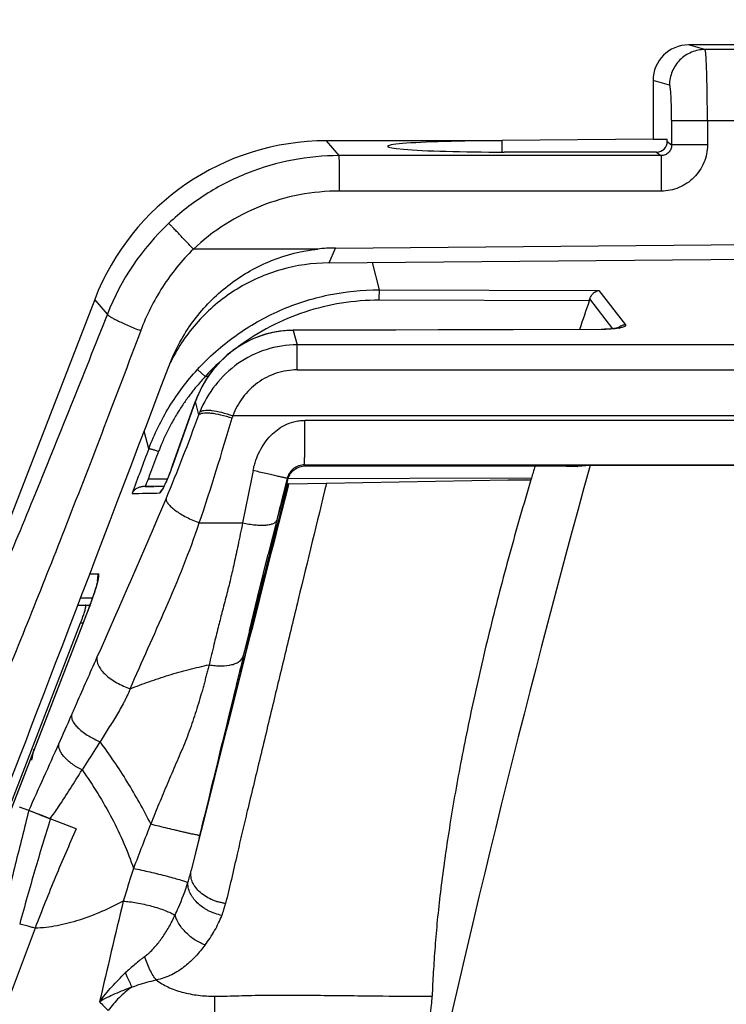
# Model space of a CAD drawing. Units: millimetres. Extents: x 0 to 420, y 0 to 297.
# Drawn here: x 60 to 64, y 164 to 169 of the extents above; entities that cross this region are included whole.
import ezdxf

# ---------------------------------------------------------------- set-up
doc = ezdxf.new("R2010")
doc.units = ezdxf.units.MM
doc.header["$LTSCALE"] = 23.1
doc.layers.get('0').update_dxf_attribs({"linetype": 'CONTINUOUS'})
doc.layers.add('INTF_1', color=7, linetype='CONTINUOUS')
doc.styles.get("Standard").update_dxf_attribs({"font": 'txt', "width": 0.8})
doc.dimstyles.new('DIMSTYLE_2', dxfattribs={"dimtxt": 2.5, "dimasz": 2.5, "dimexe": 1, "dimexo": 0, "dimtad": 1, "dimdec": 0, "dimlfac": 5, "dimtxsty": 'STANDARD', "dimblk": '_FILLED', "dimblk1": '_FILLED', "dimblk2": '_FILLED', "dimcen": 0.09, "dimazin": 2, "dimtp": 0.8, "dimtm": 0.8, "dimtfac": 1, "dimtdec": 0, "dimtofl": 0, "dimtmove": 0, "dimatfit": 3, "dimldrblk": '_FILLED', "dimfxl": 1, "dimtolj": 1, "dimarcsym": 0})

# ---------------------------------------------------------------- blocks, each defined once
blk = doc.blocks.new('_FILLED')
at = {"color": 0, "linetype": 'BYBLOCK'}
blk.add_solid([(0, 0), (-1, 0.166), (-1, -0.166)], dxfattribs=at)
blk = doc.blocks.new('*D1')
at = {"color": 2, "linetype": 'CONTINUOUS'}
for p, q in [((77.1592, 246.9549), (46.8962, 246.9549)), ((47.8962, 246.9549), (47.8962, 172.1466)), ((47.8962, 97.3383), (47.8962, 172.1466)), ((76.7988, 97.3383), (46.8962, 97.3383))]:
    blk.add_line(p, q, dxfattribs=at)
at = {"color": 2, "linetype": 'CONTINUOUS', "xscale": 2.5, "yscale": 2.5, "zscale": 2.5}
for p, rotation in [((47.8962, 246.9549), 90), ((47.8962, 97.3383), 270)]:
    blk.add_blockref('_FILLED', p, dxfattribs=dict(at, rotation=rotation))

msp = doc.modelspace()

# ---------------------------------------------------------------- linework, layer by layer
at = {"layer": 'INTF_1', "color": 7, "linetype": 'CONTINUOUS'}
for p, q in [((67.5359, 169.2179), (64.1861, 169.2179)), ((63.986, 169.0181), (63.986, 168.6869)), ((63.986, 168.6869), (63.1361, 168.6795)), ((63.986, 168.6869), (64.066, 168.6875)), ((64.066, 168.6737), (64.066, 168.6875)), ((63.1361, 168.6778), (62.1472, 168.6778)), ((63.1361, 168.6142), (63.1361, 168.6795)), ((64.006, 168.6139), (63.1474, 168.6142)), ((62.1993, 168.0737), (67.5525, 168.1204)), ((62.1631, 167.9901), (67.1537, 168.0337)), ((60.8431, 167.784), (60.0468, 165.7255)), ((61.2598, 167.4066), (61.2787, 167.4533)), ((61.4091, 167.207), (61.2806, 166.8467)), ((61.9393, 166.7946), (61.9395, 166.7949)), ((61.9395, 166.7949), (61.9396, 166.7952)), ((61.9396, 166.7952), (61.9399, 166.7956)), ((61.9399, 166.7956), (61.9402, 166.7961)), ((61.9402, 166.7961), (61.9405, 166.7965)), ((61.9405, 166.7965), (61.9408, 166.797)), ((61.9408, 166.797), (61.9413, 166.7977)), ((61.9413, 166.7977), (61.9418, 166.7984)), ((61.9418, 166.7984), (61.9423, 166.7991)), ((61.9423, 166.7991), (61.9428, 166.7998)), ((61.9428, 166.7998), (61.9434, 166.8008)), ((61.9434, 166.8008), (61.944, 166.8016)), ((61.944, 166.8016), (61.9447, 166.8025)), ((61.9447, 166.8025), (61.9454, 166.8035)), ((61.9454, 166.8035), (61.9461, 166.8044)), ((61.9461, 166.8044), (61.9466, 166.8051)), ((61.9466, 166.8051), (61.947, 166.8057)), ((61.947, 166.8057), (61.9475, 166.8063)), ((61.9475, 166.8063), (61.9479, 166.8068)), ((61.9479, 166.8068), (61.9483, 166.8074)), ((61.9483, 166.8074), (61.9488, 166.808)), ((61.9488, 166.808), (61.9491, 166.8084)), ((61.9496, 166.809), (61.95, 166.8094)), ((61.95, 166.8094), (61.9503, 166.8099)), ((61.9503, 166.8099), (61.9507, 166.8103)), ((61.9507, 166.8103), (61.9511, 166.8108)), ((61.9616, 166.8207), (61.9548, 166.8146)), ((61.9618, 166.821), (61.9619, 166.8211)), ((61.9637, 166.8224), (61.964, 166.8226)), ((61.964, 166.8226), (61.9643, 166.8228)), ((61.9643, 166.8228), (61.9645, 166.823)), ((61.9645, 166.823), (61.9648, 166.8231)), ((61.9648, 166.8231), (61.965, 166.8233)), ((61.965, 166.8233), (61.9653, 166.8235)), ((61.9653, 166.8235), (61.9656, 166.8237)), ((61.9656, 166.8237), (61.9659, 166.8239)), ((61.9659, 166.8239), (61.9664, 166.8242)), ((61.9677, 166.825), (61.9681, 166.8252)), ((61.9681, 166.8252), (61.9684, 166.8254)), ((61.9684, 166.8254), (61.9687, 166.8256)), ((61.9687, 166.8256), (61.969, 166.8258)), ((61.969, 166.8258), (61.9693, 166.826)), ((61.9693, 166.826), (61.9696, 166.8262)), ((61.9696, 166.8262), (61.9699, 166.8264)), ((61.9699, 166.8264), (61.9702, 166.8266)), ((61.9702, 166.8266), (61.9705, 166.8268)), ((61.9705, 166.8268), (61.9708, 166.827)), ((61.9708, 166.827), (61.9711, 166.8272)), ((61.9711, 166.8272), (61.9716, 166.8275)), ((61.9716, 166.8275), (61.972, 166.8278)), ((61.972, 166.8278), (61.9724, 166.8281)), ((61.9724, 166.8281), (61.9746, 166.8298)), ((61.9747, 166.8298), (61.9749, 166.83)), ((61.9749, 166.83), (61.975, 166.8301)), ((61.9751, 166.8301), (61.9753, 166.8302)), ((61.9753, 166.8302), (61.9755, 166.8304)), ((61.9755, 166.8304), (61.9757, 166.8305)), ((61.9757, 166.8305), (61.9759, 166.8307)), ((61.9759, 166.8307), (61.9761, 166.8308)), ((61.9761, 166.8308), (61.9763, 166.831)), ((61.9763, 166.831), (61.9766, 166.8311)), ((61.9766, 166.8311), (61.9767, 166.8312)), ((61.9767, 166.8312), (61.9769, 166.8314)), ((61.9769, 166.8314), (61.9771, 166.8315)), ((61.9771, 166.8315), (61.9773, 166.8316)), ((61.9773, 166.8316), (61.9776, 166.8318)), ((61.9776, 166.8318), (61.9778, 166.8319)), ((61.9778, 166.8319), (61.9781, 166.8321)), ((61.9781, 166.8321), (61.9783, 166.8322)), ((63.4977, 166.8437), (62.0261, 166.8441)), ((63.6315, 166.849), (63.5616, 166.8423)), ((63.5616, 166.8423), (63.5625, 166.8425)), ((71.4703, 166.849), (63.6315, 166.849)), ((61.9292, 166.7686), (61.9233, 166.7436)), ((61.9298, 166.7464), (61.9239, 166.7464)), ((61.925, 166.7447), (61.9271, 166.7457)), ((61.9298, 166.7464), (61.9303, 166.7464)), ((61.9303, 166.7464), (61.9313, 166.7457)), ((61.9337, 166.744), (61.9345, 166.7438)), ((61.9337, 166.744), (61.9345, 166.7438)), ((62.1473, 166.7475), (61.9345, 166.7438)), ((61.9391, 166.7943), (61.9392, 166.7944)), ((61.9392, 166.7944), (61.9393, 166.7946)), ((63.1709, 166.7654), (62.1473, 166.7475)), ((63.276, 166.7672), (63.1709, 166.7654)), ((63.1731, 166.7654), (63.1709, 166.7654)), ((63.1731, 166.7654), (63.276, 166.7672)), ((63.3014, 166.777), (63.2986, 166.7676)), ((61.1278, 166.7297), (61.1119, 166.7295)), ((61.2331, 166.7316), (61.1278, 166.7297)), ((61.1858, 166.7308), (61.2331, 166.7316)), ((61.2332, 166.7318), (61.1924, 166.7309)), ((61.9314, 166.7314), (61.8776, 166.5193)), ((61.721, 165.8996), (61.7792, 166.13)), ((60.8309, 166.102), (60.7707, 166.102)), ((60.8101, 166.0452), (59.4847, 162.6181)), ((60.1796, 164.4483), (60.764, 165.9617)), ((60.764, 165.9617), (60.7778, 165.9617)), ((61.7143, 165.9176), (61.6797, 165.7754)), ((61.6408, 165.5815), (61.721, 165.8996)), ((61.584, 165.3559), (61.6408, 165.5815)), ((61.5314, 165.1461), (61.584, 165.3559)), ((61.4672, 164.8898), (61.5314, 165.1461)), ((60.4724, 164.9048), (60.4207, 164.9229)), ((60.739, 164.8025), (60.5933, 164.8587)), ((61.432, 164.7487), (61.4672, 164.8898)), ((61.4515, 164.8274), (61.4318, 164.7482)), ((61.4318, 164.7482), (61.3865, 164.5663))]:
    msp.add_line(p, q, dxfattribs=at)
at = {"layer": 'INTF_1', "color": 9, "linetype": 'CONTINUOUS'}
for p, q in [((64.2782, 169.1916), (64.1861, 169.2179)), ((67.549, 169.1916), (64.2782, 169.1916)), ((64.0786, 168.9917), (63.986, 169.0181)), ((64.0906, 168.7917), (64.0906, 168.6541)), ((64.0906, 168.7917), (67.5525, 168.7917)), ((64.292, 168.7917), (64.292, 168.6541)), ((62.2194, 168.5942), (62.1472, 168.6778)), ((64.066, 168.6737), (64.0906, 168.6541)), ((64.292, 168.6541), (64.0906, 168.6541)), ((64.0306, 168.5942), (62.2194, 168.5942)), ((64.006, 168.6139), (64.0306, 168.5942)), ((64.0323, 168.3944), (62.2211, 168.3944)), ((62.1631, 167.9901), (62.1993, 168.0737)), ((62.0985, 168.0676), (61.3985, 168.0676)), ((62.4052, 167.9922), (62.4452, 167.8384)), ((62.4452, 167.8384), (63.6812, 167.835)), ((63.6812, 167.835), (63.8307, 167.6406)), ((60.9143, 167.7015), (60.8431, 167.784)), ((63.6274, 167.7762), (62.4446, 167.7795)), ((63.7604, 167.6189), (63.631, 167.7872)), ((61.9612, 167.6094), (61.9609, 167.61)), ((61.9612, 167.6094), (61.9609, 167.6094)), ((61.9612, 167.6094), (61.9609, 167.6094)), ((63.6936, 167.6147), (61.9612, 167.6094)), ((61.9612, 167.6094), (61.9823, 167.5281)), ((63.6936, 167.6147), (63.6934, 167.6152)), ((73.1211, 167.5281), (61.9823, 167.5281)), ((61.4215, 167.3892), (61.4648, 167.3493)), ((61.9837, 167.3872), (73.1225, 167.3872)), ((61.481, 167.3494), (61.4648, 167.3493)), ((61.2812, 166.8478), (61.4093, 167.2069)), ((61.4091, 167.207), (61.4097, 167.2081)), ((61.4093, 167.2069), (61.4097, 167.2081)), ((61.4289, 167.1342), (61.4097, 167.2081)), ((73.4875, 167.1292), (61.6201, 167.1292)), ((62.0257, 167.103), (73.0821, 167.103)), ((61.1477, 166.9433), (61.1218, 167.0426)), ((62.0261, 166.8441), (62.024, 166.8516)), ((62.024, 166.8516), (73.0804, 166.8516)), ((61.2812, 166.8478), (61.2806, 166.8467)), ((61.2812, 166.8478), (61.2808, 166.8466)), ((61.2514, 166.772), (61.1435, 166.7717)), ((61.9337, 166.744), (61.8767, 166.5195)), ((61.9269, 166.7766), (61.9008, 166.6727)), ((61.925, 166.7447), (61.9246, 166.7433)), ((63.3014, 166.777), (61.9305, 166.7737)), ((61.9345, 166.7438), (61.9314, 166.7314)), ((63.276, 166.7672), (63.2986, 166.7676)), ((61.4321, 166.5252), (61.6755, 166.5252)), ((61.8678, 166.5406), (61.8205, 166.3497)), ((60.8158, 166.2378), (60.8645, 166.2377)), ((60.8618, 166.1995), (60.8618, 166.1997)), ((60.8618, 166.1995), (60.8618, 166.1997)), ((59.4851, 162.6179), (60.8077, 166.0377)), ((60.8077, 166.0377), (60.8072, 166.0378)), ((61.7161, 165.9171), (61.6797, 165.7754)), ((61.7173, 165.9217), (61.7161, 165.9171)), ((61.4498, 164.8273), (61.4345, 164.766)), ((61.4345, 164.766), (61.3865, 164.5663)), ((60.5076, 164.242), (59.8127, 162.3983))]:
    msp.add_line(p, q, dxfattribs=at)
at = {"layer": 'INTF_1', "color": 6, "linetype": 'CONTINUOUS'}
msp.add_line((60.7486, 166.0618), (60.8163, 166.0617), dxfattribs=at)
at = {"layer": 'INTF_1', "color": 7, "linetype": 'CONTINUOUS'}
for points in [[(63.7977, 167.6274), (63.7977, 167.6274), (63.7976, 167.6273), (63.7975, 167.6273), (63.7974, 167.6272), (63.7973, 167.6272), (63.7972, 167.6271), (63.797, 167.627), (63.7968, 167.6269), (63.7966, 167.6268), (63.7963, 167.6267), (63.796, 167.6266), (63.7956, 167.6264), (63.7952, 167.6263), (63.7948, 167.6261), (63.7942, 167.6259), (63.7935, 167.6256), (63.7927, 167.6254), (63.7919, 167.6251), (63.791, 167.6248), (63.79, 167.6245), (63.7889, 167.6242), (63.7878, 167.6238), (63.7866, 167.6235), (63.7855, 167.6232), (63.7844, 167.6229), (63.7832, 167.6226), (63.7819, 167.6223), (63.7802, 167.622), (63.7781, 167.6216), (63.7755, 167.6211), (63.7726, 167.6206), (63.7693, 167.6201), (63.7654, 167.6195), (63.7608, 167.6189), (63.7552, 167.6183), (63.7488, 167.6177), (63.7414, 167.6171), (63.7331, 167.6165), (63.7237, 167.616), (63.7129, 167.6156), (63.7012, 167.6153), (63.6934, 167.6152)], [(61.9609, 167.61), (61.9249, 167.6087), (61.8848, 167.6046), (61.8449, 167.5976), (61.8055, 167.5878), (61.7667, 167.5751), (61.7289, 167.5597), (61.692, 167.5415), (61.6564, 167.5207), (61.6221, 167.4972), (61.5892, 167.471), (61.5579, 167.4423), (61.5284, 167.411), (61.501, 167.3776), (61.4759, 167.3421), (61.4531, 167.3044), (61.4344, 167.2681), (61.4196, 167.2346), (61.4091, 167.2069)], [(63.6934, 167.6152), (63.1981, 167.6137), (62.7784, 167.6124), (61.9609, 167.61)], [(61.2763, 166.8347), (61.2719, 166.823), (61.2694, 166.8166), (61.2668, 166.8099), (61.264, 166.8027), (61.261, 166.7952), (61.2578, 166.7872), (61.2542, 166.7787), (61.2505, 166.7698), (61.2464, 166.7604), (61.2419, 166.7503), (61.2377, 166.7412), (61.2341, 166.7336), (61.2309, 166.7272), (61.2283, 166.7221), (61.2263, 166.7183), (61.2248, 166.7157), (61.2238, 166.7139), (61.2231, 166.7129), (61.223, 166.7128)], [(61.2806, 166.8467), (61.2782, 166.8401), (61.2763, 166.8347)], [(61.9491, 166.8084), (61.9494, 166.8088), (61.9496, 166.809)], [(61.9511, 166.8108), (61.9516, 166.8113), (61.9518, 166.8116), (61.9521, 166.8118), (61.9523, 166.8121), (61.9526, 166.8124), (61.9529, 166.8127), (61.9532, 166.8131), (61.9535, 166.8134), (61.9538, 166.8138), (61.9542, 166.8141), (61.9544, 166.8144), (61.9547, 166.8146)], [(61.9619, 166.8211), (61.9622, 166.8213), (61.9624, 166.8215), (61.9626, 166.8217), (61.9628, 166.8218), (61.963, 166.822), (61.9632, 166.8221), (61.9634, 166.8222), (61.9636, 166.8223), (61.9637, 166.8224)], [(61.9664, 166.8242), (61.9671, 166.8246), (61.9671, 166.8246), (61.9677, 166.825)], [(61.7792, 166.13), (61.8674, 166.4788), (61.8777, 166.5194)], [(61.7143, 165.9176), (61.7602, 166.1051), (61.7937, 166.2414), (61.8205, 166.3497)], [(60.8602, 166.2), (60.8603, 166.2003), (60.8603, 166.2003), (60.8601, 166.1994), (60.8598, 166.1979), (60.8594, 166.1957), (60.8588, 166.1929), (60.858, 166.1894), (60.857, 166.1854), (60.8558, 166.1807), (60.8544, 166.1755), (60.8528, 166.1697), (60.8509, 166.1633), (60.8488, 166.1563), (60.8465, 166.1488), (60.844, 166.1408), (60.8412, 166.1322), (60.8382, 166.1231), (60.8349, 166.1135), (60.8314, 166.1034), (60.8277, 166.0928), (60.8237, 166.0816), (60.8194, 166.07), (60.8149, 166.0578), (60.8101, 166.0452)]]:
    msp.add_lwpolyline(points, dxfattribs=at)
at = {"layer": 'INTF_1', "color": 9, "linetype": 'CONTINUOUS'}
for centre, radius, start, end in [((62.2304, 167.1847), 1.4139, 133.351, 158.5624), ((63.8313, 167.5805), 0.06, 125.81, 132.3124), ((63.8312, 167.5807), 0.0597, 125.5341, 125.8041), ((63.7503, 167.8631), 0.2446, 280.6725, 281.3914), ((62.4511, 166.4447), 1.3384, 132.4922, 137.4732), ((52.5672, 170.3131), 9.4146, 337.17703, 340.26595), ((62.0404, 166.9068), 0.6524, 158.1838, 159.6021), ((62.2572, 166.9331), 0.6665, 162.8962, 164.0476), ((48.7417, 170.8039), 13.3922, 341.36797, 344.01714), ((149.9955, 133.5662), 94.9103, 159.410508, 159.573146), ((76.2101, 161.1301), 16.0882, 159.47173, 159.63137), ((390.2555, 81.495), 339.2126, 165.44428, 165.588139), ((60.673, 192.7922), 26.1041, 270.83464, 271.17856), ((61.2652, 166.6734), 0.0587, 133.4253, 139.4547), ((21.0317, 183.5993), 43.6347, 335.87788, 337.15884), ((125.082, 150.8194), 65.1398, 165.914201, 166.03401), ((536.6159, 45.8734), 489.8293, 165.741193, 165.945333), ((60.9584, 166.2018), 0.1005, 181.0021, 185.793), ((40.7615, 174.143), 21.766, 335.9744, 336.43545), ((-2.4857, 193.491), 69.1439, 335.579542, 335.921488), ((74.6792, 159.4601), 14.5477, 158.34316, 159.3986), ((60.3719, 164.8148), 1.0445, 342.4361, 346.2392), ((132.7249, 147.2369), 73.7448, 166.546407, 166.998987), ((62.5113, 165.4126), 2.2816, 224.0158, 225.7395)]:
    msp.add_arc(centre, radius, start, end, dxfattribs=at)
at = {"layer": 'INTF_1', "color": 7, "linetype": 'CONTINUOUS'}
for centre, radius, start, end in [((115.6775, 149.936), 55.0226, 161.08085, 161.25836), ((63.2644, 167.9008), 0.3838, 341.0512, 342.7817), ((62.1678, 166.9907), 0.9997, 152.5163, 154.5707), ((62.0206, 166.7478), 0.0938, 147.4434, 150.0267), ((62.0177, 166.75), 0.0902, 134.2652, 138.649), ((62.0295, 166.7387), 0.1065, 129.4417, 129.6132), ((62.03, 166.738), 0.1073, 127.0796, 129.4389), ((62.0256, 166.7454), 0.0986, 118.5346, 121.0514), ((132.9033, 147.7292), 71.8621, 164.569876, 167.931009), ((79.7965, 161.8437), 17.217, 163.11762, 163.34924), ((62.0176, 166.7495), 0.0903, 150.0431, 150.3005), ((60.7565, 189.4469), 22.7202, 270.93638, 271.06365), ((587.4341, 33.2782), 542.1834, 165.773895, 165.958266), ((60.7708, 166.203), 0.1009, 266.221, 269.9986), ((66.3563, 180.1971), 16.3853, 249.18915, 249.40757)]:
    msp.add_arc(centre, radius, start, end, dxfattribs=at)
at = {"layer": 'INTF_1', "color": 6, "linetype": 'CONTINUOUS'}
msp.add_arc((59.7217, 166.3645), 1.1175, 338.8748, 340.8148, dxfattribs=at)
at = {"layer": 'INTF_1', "color": 7, "linetype": 'CONTINUOUS'}
for centre, major_axis, ratio, start_param, end_param in [((64.1863, 169.0179), (0.1895, -0.0647), 0.998508, 1.900407, 3.47029), ((62.1495, 167.2761), (-0.7812, 1.1647), 0.998233, -0.589987, 0.610065), ((63.1417, 168.646), (0.65, -0.0003), 0.048906, 1.579544, 4.721137), ((64.0059, 168.6739), (0.047, -0.0376), 0.996946, -0.894967, 0.673273), ((62.1988, 167.0615), (0.3571, 0.949), 0.986234, 0.36396, 0.464773), ((62.5977, 167.9829), (1.0919, 0.0051), 0.009268, 1.980096, 1.984731), ((61.4715, 168.0676), (1.6465, 4.364), 0.007639, -2.538738, -1.719975)]:
    msp.add_ellipse(centre, major_axis=major_axis, ratio=ratio, start_param=start_param, end_param=end_param, dxfattribs=at)
at = {"layer": 'INTF_1', "color": 6, "linetype": 'CONTINUOUS'}
msp.add_ellipse((52.5839, 166.6643), major_axis=(8.0438, 0), ratio=0.994555, start_param=-0.185501, end_param=-0.177735, dxfattribs=at)
at = {"layer": 'INTF_1', "color": 9, "linetype": 'CONTINUOUS'}
for points, knots in [([(64.2782, 169.1916), (64.2523, 169.1916), (64.1998, 169.1811), (64.1335, 169.1366), (64.089, 169.0702), (64.0786, 169.0176), (64.0786, 168.9917)], [0, 0, 0, 0, 0.249766, 0.49972, 0.749838, 1, 1, 1, 1]), ([(64.292, 168.7917), (64.292, 168.8174), (64.2918, 168.8679), (64.291, 168.9413), (64.2898, 169.009), (64.2884, 169.0607), (64.287, 169.0974), (64.286, 169.1208), (64.2848, 169.1411), (64.2837, 169.1581), (64.2824, 169.1716), (64.2813, 169.1807), (64.2804, 169.1861), (64.2797, 169.1888), (64.2791, 169.1906), (64.2786, 169.1915), (64.2782, 169.1916)], [0, 0, 0, 0, 0.192617, 0.377997, 0.549179, 0.699741, 0.765492, 0.824049, 0.874866, 0.917473, 0.951484, 0.976607, 0.985779, 0.992686, 0.997366, 1, 1, 1, 1]), ([(64.0906, 168.7917), (64.0906, 168.8046), (64.0904, 168.8298), (64.0898, 168.8665), (64.0887, 168.9004), (64.0873, 168.9302), (64.0858, 168.9519), (64.0844, 168.9664), (64.0833, 168.9749), (64.0823, 168.9817), (64.0811, 168.9867), (64.0801, 168.9898), (64.0791, 168.9915), (64.0786, 168.9917)], [0, 0, 0, 0, 0.192015, 0.376815, 0.547466, 0.697592, 0.821622, 0.872393, 0.915037, 0.9492, 0.974642, 0.991338, 1, 1, 1, 1]), ([(64.0906, 168.6541), (64.0907, 168.6463), (64.0877, 168.6304), (64.0744, 168.6103), (64.0543, 168.5971), (64.0384, 168.5941), (64.0306, 168.5942)], [0, 0, 0, 0, 0.249211, 0.500053, 0.75086, 1, 1, 1, 1]), ([(64.292, 168.6541), (64.292, 168.6203), (64.2785, 168.552), (64.2207, 168.4657), (64.1344, 168.4079), (64.0661, 168.3944), (64.0323, 168.3944)], [0, 0, 0, 0, 0.250007, 0.500005, 0.75, 1, 1, 1, 1]), ([(62.2194, 168.5942), (62.1314, 168.5942), (61.955, 168.5774), (61.7, 168.5031), (61.4636, 168.3822), (61.3238, 168.2732), (61.2598, 168.2128)], [0, 0, 0, 0, 0.249992, 0.49999, 0.749992, 1, 1, 1, 1]), ([(62.2211, 168.3944), (62.2211, 168.4192), (62.221, 168.4552), (62.2208, 168.5012), (62.2206, 168.5307), (62.2204, 168.5553), (62.2201, 168.5723), (62.2199, 168.5828), (62.2198, 168.5881), (62.2196, 168.5918), (62.2195, 168.5936), (62.2194, 168.5942)], [0, 0, 0, 0, 0.371776, 0.540835, 0.690382, 0.81502, 0.910256, 0.94573, 0.972658, 0.990798, 1, 1, 1, 1]), ([(64.0306, 168.5942), (64.0307, 168.5936), (64.0308, 168.5918), (64.031, 168.5881), (64.0311, 168.5828), (64.0314, 168.5723), (64.0316, 168.5553), (64.0318, 168.5307), (64.032, 168.5012), (64.0322, 168.4552), (64.0323, 168.4192), (64.0323, 168.3944)], [0, 0, 0, 0, 0.009202, 0.027342, 0.05427, 0.089744, 0.18498, 0.309618, 0.459165, 0.628224, 1, 1, 1, 1]), ([(62.2211, 168.3944), (62.1456, 168.3944), (61.9944, 168.3801), (61.7758, 168.3164), (61.5732, 168.2128), (61.4533, 168.1194), (61.3985, 168.0676)], [0, 0, 0, 0, 0.249999, 0.499998, 0.749998, 1, 1, 1, 1]), ([(61.3985, 168.0676), (61.3816, 168.0856), (61.3569, 168.1116), (61.3253, 168.1449), (61.3049, 168.1663), (61.2878, 168.1842), (61.2746, 168.1979), (61.2657, 168.207), (61.2613, 168.2115), (61.2598, 168.2128)], [0, 0, 0, 0, 0.36809, 0.536004, 0.685034, 0.809873, 0.906071, 0.970206, 1, 1, 1, 1]), ([(61.3985, 168.0676), (61.3333, 168.0031), (61.2171, 167.8593), (61.1344, 167.694), (61.1023, 167.6084)], [0, 0, 0, 0, 0.500493, 1, 1, 1, 1]), ([(61.4215, 167.3892), (61.4863, 167.4598), (61.6308, 167.5878), (61.882, 167.7309), (62.1574, 167.8191), (62.3494, 167.8386), (62.4452, 167.8384)], [0, 0, 0, 0, 0.250235, 0.500046, 0.749805, 1, 1, 1, 1]), ([(62.4446, 167.7795), (62.4447, 167.7861), (62.4449, 167.799), (62.4453, 167.8144), (62.4455, 167.8253), (62.4456, 167.8312), (62.4455, 167.8354), (62.4454, 167.8376), (62.4452, 167.8384)], [0, 0, 0, 0, 0.334999, 0.657493, 0.786444, 0.888376, 0.960515, 1, 1, 1, 1]), ([(62.4446, 167.7795), (62.3737, 167.7797), (62.232, 167.7686), (62.0252, 167.7185), (61.8294, 167.6359), (61.7092, 167.5608), (61.6526, 167.5187)], [0, 0, 0, 0, 0.25098, 0.500754, 0.750051, 1, 1, 1, 1]), ([(60.9143, 167.7015), (60.7774, 167.3534), (60.5103, 166.6873), (60.2334, 166.0253), (60.0975, 165.7099)], [0, 0, 0, 0, 0.521315, 1, 1, 1, 1]), ([(60.9143, 167.7015), (60.9145, 167.7006), (60.9158, 167.6985), (60.9189, 167.6954), (60.9237, 167.6917), (60.9332, 167.6854), (60.949, 167.6763), (60.9722, 167.6644), (61.0002, 167.6511), (61.0321, 167.637), (61.0664, 167.6225), (61.0902, 167.6131), (61.1023, 167.6084)], [0, 0, 0, 0, 0.013094, 0.033642, 0.062279, 0.099023, 0.195813, 0.320874, 0.46968, 0.636712, 0.815724, 1, 1, 1, 1]), ([(63.8307, 167.6406), (63.8279, 167.6406), (63.8205, 167.6398), (63.8087, 167.6366), (63.8003, 167.632), (63.7965, 167.6293)], [0, 0, 0, 0, 0.225036, 0.610834, 1, 1, 1, 1]), ([(63.8307, 167.6406), (63.8311, 167.64), (63.8318, 167.6387), (63.8314, 167.6362), (63.8294, 167.6339), (63.8244, 167.6305), (63.8139, 167.6268), (63.8044, 167.6245), (63.7986, 167.6234)], [0, 0, 0, 0, 0.054453, 0.107939, 0.176641, 0.271342, 0.559623, 1, 1, 1, 1]), ([(61.1023, 167.6084), (60.9656, 167.2442), (60.699, 166.5475), (60.4223, 165.8548), (60.2866, 165.5247)], [0, 0, 0, 0, 0.521503, 1, 1, 1, 1]), ([(61.9609, 167.6094), (61.9, 167.6092), (61.7782, 167.5889), (61.6157, 167.503), (61.4872, 167.3729), (61.4301, 167.2648), (61.4097, 167.2081)], [0, 0, 0, 0, 0.252632, 0.501203, 0.750225, 1, 1, 1, 1]), ([(63.7956, 167.6228), (63.78, 167.6198), (63.746, 167.6161), (63.7119, 167.6146), (63.6936, 167.6147)], [0, 0, 0, 0, 0.465173, 1, 1, 1, 1]), ([(61.9823, 167.5281), (61.9234, 167.528), (61.8049, 167.5095), (61.6447, 167.4297), (61.5156, 167.3067), (61.4565, 167.2035), (61.4348, 167.1492)], [0, 0, 0, 0, 0.25102, 0.501412, 0.75103, 1, 1, 1, 1]), ([(61.9837, 167.3872), (61.9837, 167.4042), (61.9836, 167.4354), (61.9833, 167.4769), (61.9829, 167.5069), (61.9826, 167.5226), (61.9823, 167.5281)], [0, 0, 0, 0, 0.362469, 0.664731, 0.882968, 1, 1, 1, 1]), ([(61.1477, 166.9433), (61.1786, 167.0252), (61.2562, 167.1835), (61.3622, 167.3246), (61.4215, 167.3892)], [0, 0, 0, 0, 0.499629, 1, 1, 1, 1]), ([(61.9837, 167.3872), (61.9438, 167.3872), (61.8637, 167.3743), (61.7566, 167.3187), (61.6721, 167.2346), (61.634, 167.1653), (61.6201, 167.1292)], [0, 0, 0, 0, 0.253648, 0.505222, 0.753899, 1, 1, 1, 1]), ([(61.4648, 167.3493), (61.4572, 167.341), (61.4419, 167.3237), (61.4203, 167.2987), (61.4007, 167.2751), (61.3831, 167.2523), (61.3656, 167.2286), (61.3479, 167.2036), (61.3301, 167.1773), (61.3057, 167.1389), (61.2766, 167.089), (61.2499, 167.0372), (61.2317, 166.9975), (61.2204, 166.9719), (61.2109, 166.9492), (61.2057, 166.9353), (61.2029, 166.928)], [0, 0, 0, 0, 0.067708, 0.139183, 0.198236, 0.252437, 0.312119, 0.374899, 0.437095, 0.502605, 0.64824, 0.784069, 0.852458, 0.910933, 0.952549, 1, 1, 1, 1]), ([(61.4289, 167.1342), (61.4313, 167.1369), (61.439, 167.1415), (61.4536, 167.1447), (61.4728, 167.1458), (61.5063, 167.1438), (61.5551, 167.1349), (61.5951, 167.1234), (61.6163, 167.1163)], [0, 0, 0, 0, 0.056312, 0.13289, 0.232433, 0.354179, 0.653229, 1, 1, 1, 1]), ([(61.4348, 167.1492), (61.4372, 167.152), (61.445, 167.1565), (61.4597, 167.1597), (61.4789, 167.1606), (61.512, 167.1582), (61.56, 167.1487), (61.5993, 167.1366), (61.6201, 167.1292)], [0, 0, 0, 0, 0.057922, 0.135448, 0.235312, 0.356884, 0.654673, 1, 1, 1, 1]), ([(61.7348, 166.8205), (61.7368, 166.8304), (61.7413, 166.8497), (61.7527, 166.8864), (61.7779, 166.946), (61.8282, 167.0187), (61.8988, 167.0722), (61.9562, 167.0941), (61.9947, 167.1017), (62.0153, 167.1031), (62.0257, 167.103)], [0, 0, 0, 0, 0.069274, 0.13596, 0.263238, 0.511338, 0.732118, 0.858714, 0.929233, 1, 1, 1, 1]), ([(62.024, 166.8516), (62.0241, 166.8518), (62.0241, 166.8524), (62.0242, 166.8535), (62.0243, 166.8553), (62.0244, 166.8589), (62.0246, 166.8649), (62.0248, 166.8739), (62.0249, 166.8853), (62.0251, 166.8988), (62.0252, 166.9143), (62.0254, 166.9383), (62.0256, 166.9716), (62.0257, 167.0141), (62.0257, 167.0584), (62.0257, 167.0882), (62.0257, 167.103)], [0, 0, 0, 0, 0.002074, 0.006651, 0.013722, 0.023267, 0.049689, 0.085732, 0.131113, 0.185153, 0.247074, 0.316098, 0.471897, 0.644087, 0.823507, 1, 1, 1, 1]), ([(61.2029, 166.928), (61.1877, 166.8884), (61.1678, 166.8364), (61.1482, 166.7843), (61.1435, 166.7717)], [0, 0, 0, 0, 0.759741, 1, 1, 1, 1]), ([(61.1477, 166.9433), (61.1483, 166.9436), (61.1503, 166.9435), (61.1541, 166.9431), (61.1596, 166.9419), (61.1666, 166.9401), (61.1749, 166.9376), (61.1872, 166.9336), (61.1966, 166.9303), (61.2029, 166.928)], [0, 0, 0, 0, 0.034674, 0.101684, 0.200341, 0.327588, 0.479519, 0.651696, 1, 1, 1, 1]), ([(62.024, 166.8516), (62.019, 166.8516), (62.0092, 166.8512), (61.9939, 166.8475), (61.9781, 166.841), (61.9621, 166.8315), (61.9487, 166.8185), (61.9385, 166.8048), (61.931, 166.791), (61.9282, 166.7815), (61.9269, 166.7766)], [0, 0, 0, 0, 0.112924, 0.223147, 0.354938, 0.499509, 0.643803, 0.775521, 0.886573, 1, 1, 1, 1]), ([(61.2808, 166.8466), (61.2765, 166.8346), (61.2674, 166.8104), (61.2533, 166.7754), (61.2392, 166.7432), (61.2296, 166.7234), (61.2248, 166.7144)], [0, 0, 0, 0, 0.265389, 0.541496, 0.788374, 1, 1, 1, 1]), ([(61.7348, 166.8205), (61.7297, 166.7955), (61.7098, 166.6971), (61.6902, 166.5987), (61.6755, 166.5252)], [0, 0, 0, 0, 0.253663, 1, 1, 1, 1]), ([(61.9269, 166.7766), (61.9268, 166.7766), (61.9265, 166.7766), (61.9258, 166.7767), (61.9246, 166.7769), (61.9221, 166.7773), (61.9178, 166.7781), (61.9111, 166.7795), (61.9025, 166.7812), (61.8926, 166.7833), (61.8815, 166.7857), (61.8641, 166.7896), (61.8389, 166.7953), (61.8055, 166.8031), (61.7703, 166.8116), (61.7463, 166.8176), (61.7348, 166.8205)], [0, 0, 0, 0, 0.001471, 0.005143, 0.011177, 0.019721, 0.04418, 0.077719, 0.123466, 0.176702, 0.232576, 0.295335, 0.448903, 0.625276, 0.818436, 1, 1, 1, 1]), ([(61.9246, 166.7433), (61.9193, 166.7242), (61.9004, 166.6566), (61.8816, 166.589), (61.8678, 166.5406)], [0, 0, 0, 0, 0.281971, 1, 1, 1, 1]), ([(61.9233, 166.7436), (61.9212, 166.7369), (61.9138, 166.7132), (61.9064, 166.6896), (61.9008, 166.6727)], [0, 0, 0, 0, 0.284624, 1, 1, 1, 1]), ([(61.9292, 166.7686), (61.9287, 166.7703), (61.9288, 166.7721), (61.9278, 166.7771), (61.9269, 166.7766)], [0, 0, 0, 0, 0.630593, 1, 1, 1, 1]), ([(61.2248, 166.7144), (61.2231, 166.7113), (61.2201, 166.7059), (61.2159, 166.6992), (61.2129, 166.6955), (61.2108, 166.6937), (61.21, 166.6937)], [0, 0, 0, 0, 0.417296, 0.716435, 0.9054, 1, 1, 1, 1]), ([(61.21, 166.6937), (61.2105, 166.6951), (61.2133, 166.7015), (61.2171, 166.7074), (61.2206, 166.7115)], [0, 0, 0, 0, 0.220847, 1, 1, 1, 1]), ([(61.2448, 166.6613), (61.2444, 166.6566), (61.2475, 166.6455), (61.2584, 166.6296), (61.2758, 166.6121), (61.2991, 166.5937), (61.3275, 166.575), (61.3716, 166.5503), (61.4073, 166.5345), (61.4321, 166.5252)], [0, 0, 0, 0, 0.058792, 0.138346, 0.241445, 0.366597, 0.51049, 0.667939, 1, 1, 1, 1]), ([(61.0432, 165.5912), (61.1086, 165.743), (61.2494, 166.0494), (61.377, 166.3622), (61.4321, 166.5252)], [0, 0, 0, 0, 0.490026, 1, 1, 1, 1]), ([(61.6755, 166.5252), (61.6671, 166.4835), (61.6518, 166.4078), (61.6291, 166.3026), (61.6076, 166.2079), (61.5845, 166.1153), (61.5604, 166.0242), (61.5368, 165.9324), (61.5128, 165.8341), (61.4961, 165.7642), (61.4871, 165.7258)], [0, 0, 0, 0, 0.155431, 0.282117, 0.392861, 0.510208, 0.630473, 0.737275, 0.856097, 1, 1, 1, 1]), ([(61.6755, 166.5252), (61.6873, 166.5226), (61.7108, 166.5182), (61.745, 166.5138), (61.7768, 166.5118), (61.8051, 166.5124), (61.826, 166.5152), (61.8402, 166.5188), (61.8487, 166.5221), (61.8559, 166.5261), (61.8617, 166.5305), (61.8659, 166.5353), (61.8673, 166.5389), (61.8678, 166.5406)], [0, 0, 0, 0, 0.178765, 0.35352, 0.510947, 0.650024, 0.772209, 0.822564, 0.865743, 0.907254, 0.944398, 0.974047, 1, 1, 1, 1]), ([(60.8077, 166.0377), (60.8191, 166.0673), (60.8348, 166.1101), (60.8522, 166.1643), (60.8591, 166.1885), (60.8618, 166.1995)], [0, 0, 0, 0, 0.557569, 0.800742, 1, 1, 1, 1]), ([(60.8618, 166.1997), (60.8632, 166.2051), (60.8649, 166.2126), (60.8665, 166.2221), (60.8671, 166.2275), (60.8673, 166.2318), (60.8669, 166.2349), (60.8662, 166.2371), (60.865, 166.2377), (60.8645, 166.2377)], [0, 0, 0, 0, 0.419809, 0.587362, 0.725162, 0.832712, 0.910606, 0.962177, 1, 1, 1, 1]), ([(60.7125, 165.4413), (60.7223, 165.4639), (60.7698, 165.5724), (60.8176, 165.6809), (60.8561, 165.7665)], [0, 0, 0, 0, 0.207563, 1, 1, 1, 1]), ([(60.8561, 165.7665), (60.853, 165.7515), (60.8602, 165.7249), (60.8805, 165.6945), (60.904, 165.6694), (60.9334, 165.6456), (60.9789, 165.6165), (61.0169, 165.5997), (61.0432, 165.5912)], [0, 0, 0, 0, 0.168875, 0.278563, 0.404901, 0.545311, 0.695216, 1, 1, 1, 1]), ([(61.6797, 165.7754), (61.6654, 165.7165), (61.5836, 165.3801), (61.5016, 165.0437), (61.4345, 164.766)], [0, 0, 0, 0, 0.17498, 1, 1, 1, 1]), ([(61.4871, 165.7258), (61.4985, 165.7237), (61.5218, 165.7207), (61.5648, 165.7186), (61.6054, 165.7224), (61.6359, 165.7327), (61.65, 165.7398), (61.6657, 165.7506), (61.6767, 165.7636), (61.6797, 165.7754)], [0, 0, 0, 0, 0.163213, 0.329682, 0.607484, 0.729932, 0.781607, 0.828525, 1, 1, 1, 1]), ([(60.7125, 165.4413), (60.7116, 165.4359), (60.7132, 165.4231), (60.7213, 165.4041), (60.7354, 165.3844), (60.7548, 165.3645), (60.7796, 165.3444), (60.8188, 165.3184), (60.8513, 165.3019), (60.8734, 165.2927)], [0, 0, 0, 0, 0.072044, 0.163105, 0.269081, 0.386059, 0.525831, 0.685842, 1, 1, 1, 1]), ([(60.7718, 165.1331), (60.7522, 165.143), (60.7245, 165.1597), (60.6922, 165.1857), (60.6723, 165.2054), (60.6569, 165.2253), (60.6438, 165.2493), (60.6396, 165.2694), (60.6418, 165.2811)], [0, 0, 0, 0, 0.318267, 0.465747, 0.601135, 0.722154, 0.828369, 1, 1, 1, 1]), ([(60.8734, 165.2927), (60.8652, 165.2793), (60.8315, 165.2261), (60.7965, 165.1736), (60.7718, 165.1331)], [0, 0, 0, 0, 0.24804, 1, 1, 1, 1]), ([(60.5933, 164.8587), (60.6085, 164.8806), (60.6702, 164.9707), (60.7289, 165.0628), (60.7718, 165.1331)], [0, 0, 0, 0, 0.244992, 1, 1, 1, 1]), ([(60.7718, 165.1331), (60.8028, 165.0902), (60.8619, 165.0015), (60.9408, 164.8633), (61.0083, 164.7222), (61.0456, 164.6264), (61.0618, 164.5789)], [0, 0, 0, 0, 0.253043, 0.508933, 0.760248, 1, 1, 1, 1]), ([(60.4724, 164.9048), (60.4468, 164.8037), (60.4083, 164.6508), (60.3581, 164.4451), (60.3332, 164.3406), (60.3212, 164.288)], [0, 0, 0, 0, 0.49266, 0.745024, 1, 1, 1, 1]), ([(60.5933, 164.8587), (60.564, 164.7622), (60.5198, 164.6156), (60.4628, 164.4176), (60.4346, 164.3163), (60.421, 164.2651)], [0, 0, 0, 0, 0.489525, 0.742924, 1, 1, 1, 1]), ([(61.1584, 164.8289), (61.1735, 164.8251), (61.2047, 164.8173), (61.2518, 164.8059), (61.2913, 164.7965), (61.3219, 164.7894), (61.3431, 164.7845), (61.3627, 164.7801), (61.3804, 164.7762), (61.3959, 164.7728), (61.409, 164.7701), (61.4182, 164.7683), (61.4243, 164.7672), (61.4277, 164.7666), (61.4304, 164.7662), (61.4325, 164.7659), (61.4337, 164.7659), (61.4344, 164.7658), (61.4345, 164.766)], [0, 0, 0, 0, 0.164884, 0.340322, 0.513166, 0.595146, 0.672422, 0.74374, 0.808059, 0.864391, 0.911747, 0.949269, 0.964223, 0.976603, 0.986383, 0.993539, 0.998058, 1, 1, 1, 1]), ([(61.0618, 164.5789), (61.0568, 164.5635), (61.0369, 164.5021), (61.0179, 164.4404), (61.0037, 164.3942)], [0, 0, 0, 0, 0.251206, 1, 1, 1, 1]), ([(61.0618, 164.5789), (61.0923, 164.5727), (61.1394, 164.5622), (61.2023, 164.5471), (61.2492, 164.5353), (61.2913, 164.5241), (61.3221, 164.5153), (61.3422, 164.5091), (61.3533, 164.5054), (61.3616, 164.5024), (61.3661, 164.5005), (61.3678, 164.4996)], [0, 0, 0, 0, 0.295395, 0.457093, 0.613489, 0.754277, 0.870372, 0.916524, 0.953825, 0.981796, 1, 1, 1, 1]), ([(61.5797, 164.3812), (61.5731, 164.3821), (61.5592, 164.3845), (61.5385, 164.3894), (61.5181, 164.3959), (61.4802, 164.4116), (61.4395, 164.4372), (61.4097, 164.4721), (61.3972, 164.4923), (61.3888, 164.5121), (61.3831, 164.537), (61.3844, 164.5572), (61.3865, 164.5663)], [0, 0, 0, 0, 0.067658, 0.14274, 0.214572, 0.284052, 0.557684, 0.689101, 0.745237, 0.797905, 0.906039, 1, 1, 1, 1]), ([(61.2954, 164.3151), (61.302, 164.3293), (61.3291, 164.3896), (61.3526, 164.4515), (61.3678, 164.4996)], [0, 0, 0, 0, 0.237725, 1, 1, 1, 1]), ([(61.5588, 164.3135), (61.5459, 164.3161), (61.5264, 164.3216), (61.5012, 164.3315), (61.4831, 164.34), (61.4662, 164.3494), (61.4451, 164.3635), (61.4205, 164.3836), (61.4001, 164.407), (61.3873, 164.4261), (61.3799, 164.4402), (61.3742, 164.455), (61.3686, 164.4747), (61.3672, 164.4899), (61.3678, 164.4996)], [0, 0, 0, 0, 0.137364, 0.210414, 0.282248, 0.346227, 0.411506, 0.547423, 0.676222, 0.734077, 0.786793, 0.842786, 0.899436, 1, 1, 1, 1]), ([(61.0037, 164.3942), (60.9243, 164.352), (60.8021, 164.2973), (60.6332, 164.2528), (60.549, 164.2429), (60.5076, 164.242)], [0, 0, 0, 0, 0.516139, 0.762676, 1, 1, 1, 1]), ([(61.0037, 164.3942), (61.0157, 164.3936), (61.041, 164.3911), (61.0944, 164.383), (61.1618, 164.3678), (61.2257, 164.3477), (61.2694, 164.3293), (61.2876, 164.3199), (61.2954, 164.3151)], [0, 0, 0, 0, 0.117951, 0.250438, 0.532255, 0.798394, 0.909488, 1, 1, 1, 1]), ([(61.1248, 164.0822), (61.1311, 164.0871), (61.1425, 164.0962), (61.1617, 164.1141), (61.1895, 164.1433), (61.2248, 164.1885), (61.2625, 164.2485), (61.2848, 164.2921), (61.2954, 164.3151)], [0, 0, 0, 0, 0.081984, 0.149728, 0.270657, 0.496257, 0.739293, 1, 1, 1, 1]), ([(61.4646, 164.1477), (61.4558, 164.1508), (61.437, 164.1591), (61.4, 164.1791), (61.3577, 164.2129), (61.3236, 164.2541), (61.305, 164.2895), (61.2979, 164.307), (61.2954, 164.3151)], [0, 0, 0, 0, 0.11453, 0.250152, 0.513175, 0.770384, 0.896667, 1, 1, 1, 1]), ([(61.1248, 164.0822), (61.1206, 164.0789), (61.1115, 164.072), (61.093, 164.0574), (61.0601, 164.0305), (61.0329, 164.0063), (61.0153, 163.9897)], [0, 0, 0, 0, 0.113273, 0.238114, 0.494422, 1, 1, 1, 1]), ([(61.1892, 163.9501), (61.1829, 163.958), (61.1703, 163.9768), (61.153, 164.0087), (61.1375, 164.0447), (61.1287, 164.0699), (61.1248, 164.0822)], [0, 0, 0, 0, 0.205345, 0.458792, 0.736705, 1, 1, 1, 1]), ([(60.8705, 163.8272), (60.892, 163.8563), (60.9381, 163.9126), (60.9889, 163.9647), (61.0153, 163.9897)], [0, 0, 0, 0, 0.499318, 1, 1, 1, 1]), ([(61.0153, 163.9897), (61.0185, 163.9829), (61.0307, 163.9563), (61.0431, 163.9298), (61.0525, 163.91)], [0, 0, 0, 0, 0.254057, 1, 1, 1, 1]), ([(61.0525, 163.91), (61.0637, 163.9142), (61.1085, 163.93), (61.1545, 163.9427), (61.1892, 163.9501)], [0, 0, 0, 0, 0.252543, 1, 1, 1, 1]), ([(61.1892, 163.9501), (61.2098, 163.935), (61.2565, 163.9076), (61.3368, 163.879), (61.4104, 163.865), (61.4725, 163.8595), (61.5036, 163.8587), (61.5195, 163.8586)], [0, 0, 0, 0, 0.220146, 0.462699, 0.731872, 0.863567, 1, 1, 1, 1]), ([(61.0525, 163.91), (61.0203, 163.898), (60.9582, 163.8737), (60.8982, 163.8439), (60.8705, 163.8272)], [0, 0, 0, 0, 0.51446, 1, 1, 1, 1]), ([(61.0525, 163.91), (61.027, 163.8919), (60.9789, 163.8512), (60.9375, 163.8038), (60.9189, 163.7785)], [0, 0, 0, 0, 0.499094, 1, 1, 1, 1]), ([(61.5195, 163.8586), (61.5425, 163.8583), (61.5873, 163.8591), (61.6563, 163.8621), (61.7284, 163.8636), (61.8332, 163.8646), (61.9693, 163.8646), (62.1356, 163.8636), (62.3014, 163.8619), (62.5041, 163.8595), (62.6505, 163.8586), (62.7428, 163.8586)], [0, 0, 0, 0, 0.05641, 0.110013, 0.169244, 0.233356, 0.367005, 0.502899, 0.641156, 0.773685, 1, 1, 1, 1]), ([(61.5208, 163.6071), (61.5208, 163.6315), (61.5206, 163.7153), (61.5202, 163.7991), (61.5195, 163.8586)], [0, 0, 0, 0, 0.290814, 1, 1, 1, 1])]:
    msp.add_open_spline(points, degree=3, knots=knots, dxfattribs=at)
at = {"layer": 'INTF_1', "color": 7, "linetype": 'CONTINUOUS'}
for points, knots in [([(61.2787, 167.4533), (61.314, 167.5349), (61.4057, 167.6903), (61.5981, 167.8804), (61.834, 168.0138), (62.0097, 168.0578), (62.0985, 168.0676)], [0, 0, 0, 0, 0.24925, 0.499378, 0.749693, 1, 1, 1, 1]), ([(62.1585, 167.9901), (62.0685, 167.9893), (61.888, 167.9631), (61.6384, 167.853), (61.4274, 167.6805), (61.3224, 167.5317), (61.281, 167.4521)], [0, 0, 0, 0, 0.250322, 0.500403, 0.750268, 1, 1, 1, 1]), ([(63.631, 167.7872), (63.6322, 167.7907), (63.6343, 167.7974), (63.6406, 167.8089), (63.654, 167.8246), (63.6703, 167.8331), (63.6812, 167.835)], [0, 0, 0, 0, 0.152451, 0.287044, 0.544373, 1, 1, 1, 1]), ([(62.0261, 166.8441), (62.022, 166.844), (62.0055, 166.8429), (61.9893, 166.838), (61.9784, 166.8321)], [0, 0, 0, 0, 0.251989, 1, 1, 1, 1]), ([(63.5625, 166.8425), (63.5625, 166.8426), (63.5619, 166.8426), (63.5612, 166.8428), (63.5595, 166.8428), (63.5574, 166.843), (63.5546, 166.843), (63.5499, 166.8432), (63.5427, 166.8433), (63.5329, 166.8435), (63.5217, 166.8436), (63.5099, 166.8436), (63.5018, 166.8437), (63.4977, 166.8437)], [0, 0, 0, 0, 0.004782, 0.018938, 0.042775, 0.076242, 0.118885, 0.170211, 0.296882, 0.450825, 0.624911, 0.811162, 1, 1, 1, 1]), ([(62.1473, 166.7475), (62.0945, 166.5296), (62.0165, 166.2083), (61.9156, 165.791), (61.8426, 165.4884), (61.7726, 165.1946), (61.7151, 164.9571), (61.6732, 164.7813), (61.6434, 164.6527), (61.613, 164.5187), (61.5912, 164.4263), (61.5797, 164.3812)], [0, 0, 0, 0, 0.276386, 0.407603, 0.529381, 0.660084, 0.779951, 0.830632, 0.882881, 0.942675, 1, 1, 1, 1]), ([(61.9233, 166.7436), (61.9237, 166.7439), (61.9242, 166.7444), (61.9248, 166.7446), (61.925, 166.7447)], [0, 0, 0, 0, 0.692289, 1, 1, 1, 1]), ([(61.9271, 166.7457), (61.9273, 166.7458), (61.9282, 166.7462), (61.9291, 166.7464), (61.9298, 166.7464)], [0, 0, 0, 0, 0.274807, 1, 1, 1, 1]), ([(61.9392, 166.7943), (61.9368, 166.7901), (61.9328, 166.7817), (61.9302, 166.7729), (61.9292, 166.7686)], [0, 0, 0, 0, 0.521779, 1, 1, 1, 1]), ([(63.2986, 166.7676), (63.2776, 166.6975), (63.2366, 166.5576), (63.1777, 166.3482), (63.122, 166.1405), (63.0702, 165.9351), (63.0215, 165.7327), (62.9768, 165.5338), (62.9356, 165.3389), (62.8982, 165.149), (62.8652, 164.9643), (62.8359, 164.7854), (62.8102, 164.6127), (62.7886, 164.447), (62.7713, 164.2892), (62.7585, 164.139), (62.7487, 163.9965), (62.7442, 163.9037), (62.7428, 163.8586)], [0, 0, 0, 0, 0.07395, 0.147299, 0.219817, 0.291176, 0.361393, 0.430075, 0.497237, 0.562596, 0.625696, 0.686756, 0.745744, 0.802123, 0.855627, 0.906145, 0.95439, 1, 1, 1, 1]), ([(61.0533, 166.691), (61.0559, 166.6965), (61.0629, 166.7068), (61.0743, 166.7173), (61.085, 166.7235), (61.0936, 166.7271), (61.1026, 166.7292), (61.1088, 166.7294), (61.1119, 166.7294)], [0, 0, 0, 0, 0.249615, 0.499502, 0.624676, 0.749809, 0.874837, 1, 1, 1, 1]), ([(61.0432, 165.5912), (61.078, 165.6048), (61.1497, 165.6317), (61.2601, 165.6681), (61.3732, 165.7002), (61.4494, 165.7179), (61.4871, 165.7258)], [0, 0, 0, 0, 0.240999, 0.494928, 0.750761, 1, 1, 1, 1]), ([(61.4871, 165.7258), (61.4851, 165.7169), (61.4807, 165.699), (61.4733, 165.6722), (61.4658, 165.6452), (61.4587, 165.6178), (61.4512, 165.5904), (61.4406, 165.5535), (61.4216, 165.4877), (61.3907, 165.3934), (61.3563, 165.2995), (61.3249, 165.225), (61.2925, 165.1503), (61.2524, 165.0563), (61.2048, 164.9429), (61.1736, 164.8671), (61.1584, 164.8289)], [0, 0, 0, 0, 0.028686, 0.057771, 0.087117, 0.116654, 0.146387, 0.176348, 0.237072, 0.361193, 0.48718, 0.550743, 0.614562, 0.742641, 0.871153, 1, 1, 1, 1]), ([(61.0432, 165.5912), (61.0405, 165.5848), (61.0352, 165.5719), (61.0267, 165.5528), (61.0174, 165.5338), (61.0045, 165.5086), (60.9874, 165.4773), (60.9657, 165.4401), (60.943, 165.4033), (60.9195, 165.3667), (60.8965, 165.3297), (60.8811, 165.305), (60.8734, 165.2927)], [0, 0, 0, 0, 0.060496, 0.121355, 0.1827, 0.244377, 0.36857, 0.493811, 0.619834, 0.746416, 0.873142, 1, 1, 1, 1]), ([(61.1584, 164.8289), (61.1181, 164.9101), (61.0515, 165.0295), (60.953, 165.1822), (60.9004, 165.2565), (60.8734, 165.2927)], [0, 0, 0, 0, 0.499245, 0.751579, 1, 1, 1, 1]), ([(60.5348, 164.8808), (60.5207, 164.8862), (60.4998, 164.8942), (60.479, 164.9021), (60.4724, 164.9048)], [0, 0, 0, 0, 0.680428, 1, 1, 1, 1]), ([(60.739, 164.8025), (60.6995, 164.7122), (60.64, 164.5745), (60.5638, 164.3873), (60.526, 164.2909), (60.5076, 164.242)], [0, 0, 0, 0, 0.487681, 0.741765, 1, 1, 1, 1]), ([(61.5588, 164.3135), (61.563, 164.3245), (61.5687, 164.3413), (61.5753, 164.364), (61.5784, 164.3754), (61.5797, 164.3812)], [0, 0, 0, 0, 0.499461, 0.7495, 1, 1, 1, 1]), ([(61.4646, 164.1477), (61.4743, 164.1604), (61.4933, 164.1867), (61.5186, 164.228), (61.5407, 164.2704), (61.5533, 164.2992), (61.5588, 164.3135)], [0, 0, 0, 0, 0.250091, 0.507826, 0.759434, 1, 1, 1, 1]), ([(60.5076, 164.242), (60.5001, 164.2441), (60.4713, 164.2521), (60.4424, 164.2597), (60.421, 164.2651)], [0, 0, 0, 0, 0.262167, 1, 1, 1, 1]), ([(61.4646, 164.1477), (61.4476, 164.1253), (61.4131, 164.0829), (61.3515, 164.0242), (61.2902, 163.9845), (61.2338, 163.9612), (61.2039, 163.9532), (61.1892, 163.9501)], [0, 0, 0, 0, 0.243654, 0.472464, 0.7335, 0.869683, 1, 1, 1, 1]), ([(62.7028, 163.6071), (62.7136, 163.6534), (62.7274, 163.7201), (62.7391, 163.8043), (62.7422, 163.8416), (62.7428, 163.8586)], [0, 0, 0, 0, 0.560311, 0.799904, 1, 1, 1, 1])]:
    msp.add_open_spline(points, degree=3, knots=knots, dxfattribs=at)
msp.add_open_spline([(61.9313, 166.7457), (61.932, 166.745), (61.9328, 166.7442), (61.9337, 166.744)], degree=3, dxfattribs=at)
at = {"layer": 'INTF_1', "color": 9, "linetype": 'CONTINUOUS'}
msp.add_open_spline([(60.8645, 166.2377), (60.86, 166.2258), (60.8577, 166.2128), (60.8579, 166.2)], degree=3, dxfattribs=at)
at = {"layer": 'INTF_1', "color": 6, "linetype": 'CONTINUOUS'}
msp.add_open_spline([(60.7771, 165.9973), (60.78, 166.0057), (60.784, 166.0179), (60.7886, 166.0334), (60.7911, 166.0429), (60.7926, 166.0498), (60.7933, 166.0543), (60.7935, 166.0569), (60.7936, 166.0589), (60.7934, 166.0604), (60.793, 166.0615), (60.7924, 166.0617), (60.7921, 166.0617)], degree=3, knots=[0, 0, 0, 0, 0.400014, 0.571913, 0.71887, 0.836728, 0.883696, 0.922302, 0.952458, 0.974376, 0.988997, 1, 1, 1, 1], dxfattribs=at)
at = {"layer": 'INTF_1', "color": 40, "linetype": 'CONTINUOUS'}
msp.add_open_spline([(60.5933, 164.8587), (60.5268, 164.8837), (60.4793, 164.902), (60.4724, 164.9048)], degree=3, dxfattribs=at)

# ---------------------------------------------------------------- dimensions: what is measured, and where the dimension line sits
at = {"color": 2, "linetype": 'CONTINUOUS'}
dim = msp.add_linear_dim(base=(47.8962, 97.3383), p1=(77.1592, 246.9549), p2=(76.7988, 97.3383), angle=270, dimstyle='DIMSTYLE_2', dxfattribs=at)
dim.commit()
dim.dimension.update_dxf_attribs({"geometry": '*D1', "text_midpoint": (47.8962, 181.1173), "dimtype": 160})

doc.saveas('drawing.dxf')
